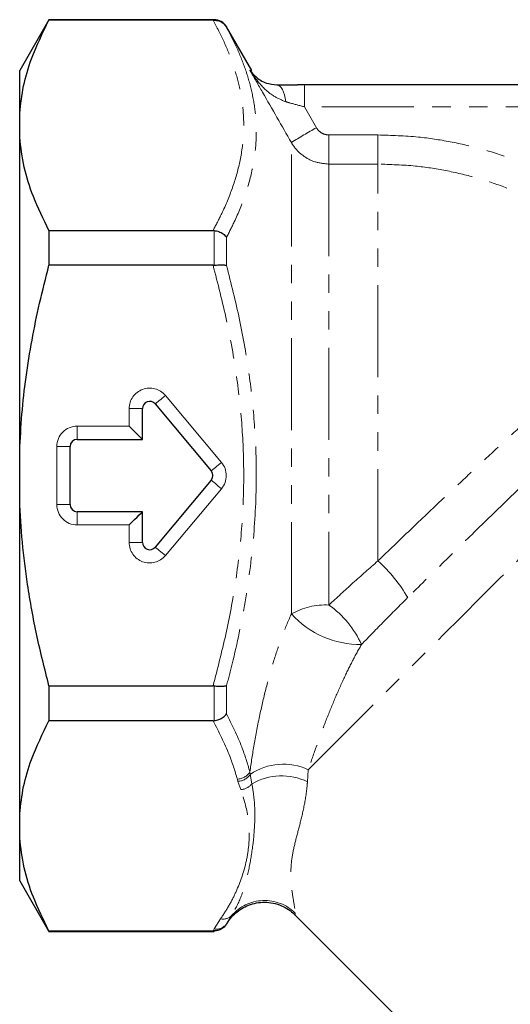
# Model space of a CAD drawing. Units: millimetres. Extents: x 16 to 413, y 36 to 271.
# Drawn here: x 95 to 128, y 192 to 260 of the extents above; entities that cross this region are included whole.
import ezdxf

# ---------------------------------------------------------------- set-up
doc = ezdxf.new("R2010")
doc.units = ezdxf.units.MM
doc.linetypes.add('PHANTOM', pattern=[12.7, 6.35, -1.27, 1.27, -1.27, 1.27, -1.27])

msp = doc.modelspace()

# ---------------------------------------------------------------- linework, layer by layer
at = {"color": 7, "linetype": 'Continuous', "lineweight": 25}
for p, q in [((96.6, 260.144), (94.579, 256.644)), ((108.002, 260.144), (96.6, 260.144)), ((96.6, 260.144), (96.6, 260.113)), ((107.935, 260.113), (96.6, 260.113)), ((107.935, 260.113), (108.002, 260.113)), ((110.6, 256.644), (108.868, 259.644)), ((94.579, 253.685), (94.579, 256.644)), ((159.906, 255.643), (114.252, 255.643)), ((94.579, 252.013), (94.579, 253.685)), ((94.579, 230.316), (94.579, 252.013)), ((96.6, 245.585), (96.6, 243.171)), ((96.6, 245.585), (107.935, 245.585)), ((108.002, 245.581), (107.935, 245.585)), ((107.935, 243.171), (96.6, 243.171)), ((107.935, 243.171), (108.002, 243.175)), ((103.939, 233.589), (107.811, 228.965)), ((103.055, 231.144), (103.055, 233.268)), ((98.555, 231.144), (103.055, 231.144)), ((94.579, 226.971), (94.579, 230.316)), ((98.055, 226.644), (98.055, 230.644)), ((107.811, 228.323), (103.939, 223.699)), ((94.579, 205.275), (94.579, 226.971)), ((103.055, 226.144), (98.555, 226.144)), ((103.055, 224.02), (103.055, 226.144)), ((96.6, 214.116), (96.6, 211.702)), ((96.6, 214.116), (107.935, 214.116)), ((108.002, 214.112), (107.935, 214.116)), ((107.935, 211.702), (96.6, 211.702)), ((107.935, 211.702), (108.002, 211.706)), ((94.579, 203.602), (94.579, 205.275)), ((94.579, 200.644), (94.579, 203.602)), ((94.579, 200.644), (96.6, 197.144)), ((113.593, 198.275), (142.457, 169.411)), ((96.6, 197.175), (107.935, 197.175)), ((96.6, 197.175), (96.6, 197.144)), ((96.6, 197.144), (108.002, 197.144)), ((108.002, 197.174), (107.935, 197.175))]:
    msp.add_line(p, q, dxfattribs=at)
at = {"color": 8, "linetype": 'PHANTOM', "lineweight": 18}
for p, q in [((108.002, 260.113), (108.002, 260.144)), ((108.868, 259.644), (108.868, 259.623)), ((110.476, 256.651), (110.6, 256.644)), ((114.252, 254.117), (114.252, 255.643)), ((114.252, 254.117), (115.075, 252.682)), ((159.906, 254.117), (114.252, 254.117)), ((115.941, 252.178), (119.318, 252.178)), ((115.941, 252.178), (115.941, 250.164)), ((119.318, 252.178), (119.318, 250.164)), ((113.342, 219.08), (113.342, 251.657)), ((115.941, 250.164), (115.941, 219.697)), ((119.318, 250.164), (115.941, 250.164)), ((119.318, 222.742), (119.318, 250.164)), ((108.002, 243.175), (108.002, 245.581)), ((108.868, 245.108), (108.868, 243.159)), ((104.641, 234.177), (108.513, 229.553)), ((102.139, 232.06), (102.139, 233.268)), ((103.055, 233.268), (102.139, 233.268)), ((98.555, 232.06), (102.139, 232.06)), ((98.555, 232.06), (98.555, 231.144)), ((97.139, 226.644), (97.139, 230.644)), ((97.139, 230.644), (98.055, 230.644)), ((108.513, 227.734), (104.641, 223.11)), ((97.139, 226.644), (98.055, 226.644)), ((98.555, 225.227), (98.555, 226.144)), ((102.139, 225.227), (98.555, 225.227)), ((102.139, 224.02), (102.139, 225.227)), ((102.139, 224.02), (103.055, 224.02)), ((108.002, 211.706), (108.002, 214.112)), ((108.868, 214.129), (108.868, 212.179)), ((114.512, 208.313), (114.453, 207.485)), ((109.654, 207.514), (109.613, 207.661)), ((109.852, 206.94), (109.654, 207.514)), ((110.479, 208.164), (110.503, 207.998)), ((110.503, 207.998), (110.623, 207.346)), ((108.013, 197.318), (108.451, 198.016)), ((109.213, 198.236), (108.879, 197.684)), ((107.935, 197.175), (108.013, 197.318)), ((108.879, 197.684), (108.868, 197.664)), ((108.868, 197.664), (108.868, 197.644)), ((108.002, 197.144), (108.002, 197.174))]:
    msp.add_line(p, q, dxfattribs=at)
at = {"color": 8, "linetype": 'PHANTOM', "lineweight": 18, "flags": 128}
for points in [[(112.949, 254.475), (112.917, 254.716), (112.868, 254.94), (112.804, 255.142), (112.726, 255.316), (112.638, 255.456), (112.54, 255.559), (112.437, 255.622), (112.331, 255.644)], [(103.939, 233.589), (103.99, 233.632), (104.056, 233.687), (104.133, 233.752), (104.221, 233.825), (104.318, 233.907), (104.422, 233.994), (104.531, 234.084), (104.641, 234.177)], [(114.512, 208.313), (115.499, 209.3), (116.548, 210.349), (117.654, 211.455), (118.81, 212.611), (120.01, 213.811), (121.247, 215.048), (122.514, 216.315), (123.805, 217.606), (125.112, 218.913), (126.428, 220.229), (127.745, 221.546), (129.057, 222.858), (130.356, 224.157), (131.634, 225.435), (132.885, 226.686), (134.102, 227.903), (135.278, 229.079), (136.406, 230.207), (137.48, 231.281), (138.494, 232.295), (139.443, 233.244), (140.321, 234.122)], [(107.811, 228.965), (107.862, 229.008), (107.927, 229.063), (108.005, 229.128), (108.093, 229.201), (108.19, 229.283), (108.294, 229.37), (108.403, 229.46), (108.513, 229.553)], [(107.811, 228.323), (107.862, 228.279), (107.927, 228.225), (108.005, 228.16), (108.093, 228.086), (108.19, 228.005), (108.294, 227.918), (108.403, 227.827), (108.513, 227.734)], [(103.939, 223.699), (103.99, 223.655), (104.056, 223.601), (104.133, 223.536), (104.221, 223.462), (104.318, 223.381), (104.422, 223.294), (104.531, 223.203), (104.641, 223.11)]]:
    msp.add_lwpolyline(points, dxfattribs=at)
at = {"color": 7, "linetype": 'Continuous', "lineweight": 25, "flags": 128}
for points in [[(103.055, 231.144), (102.961, 231.238), (102.837, 231.362), (102.686, 231.512), (102.516, 231.683), (102.331, 231.868), (102.139, 232.06)], [(102.139, 225.227), (102.331, 225.419), (102.516, 225.604), (102.686, 225.775), (102.837, 225.925), (102.961, 226.05), (103.055, 226.144)]]:
    msp.add_lwpolyline(points, dxfattribs=at)
at = {"color": 7, "linetype": 'Continuous', "lineweight": 25}
for centre, radius, start, end in [((108.002, 259.144), 1, 30, 90), ((103.555, 233.268), 0.5, 39.941, 180), ((98.555, 230.644), 0.5, 90, 180), ((107.427, 228.644), 0.5, 320.059, 39.941), ((98.555, 226.644), 0.5, 180, 270), ((103.555, 224.02), 0.5, 180, 320.059)]:
    msp.add_arc(centre, radius, start, end, dxfattribs=at)
at = {"color": 8, "linetype": 'PHANTOM', "lineweight": 18}
for centre, radius, start, end in [((134.098, 218.552), 39.074, 119.13446, 122.0858), ((103.555, 233.268), 1.417, 39.941, 180), ((98.555, 230.644), 1.417, 90, 180), ((107.427, 228.644), 1.417, 320.059, 39.941), ((98.555, 226.644), 1.417, 180, 270), ((103.555, 224.02), 1.417, 180, 320.059), ((112.696, 215.263), 9.989, 29.68125, 48.47876), ((115.705, 214.909), 4.794, 87.18851, 119.53158), ((118.102, 223.387), 6.419, 222.14121, 270.7273), ((112.093, 214.247), 6.671, 24.06927, 54.77459), ((112.783, 204.645), 4.055, 64.76856, 124.22477), ((109.552, 208.763), 1.103, 273.1568, 327.14524), ((109.583, 208.626), 1.114, 273.67171, 325.64599), ((112.67, 203.768), 4.122, 64.36851, 119.77533), ((109.741, 208.085), 1.15, 275.53627, 320.06212), ((111.492, 196.269), 3.011, 45.33549, 139.20379), ((108.632, 198.82), 0.823, 257.36292, 314.88348), ((108.17, 198.154), 0.851, 259.37183, 326.49006)]:
    msp.add_arc(centre, radius, start, end, dxfattribs=at)
at = {"color": 7, "linetype": 'Continuous', "lineweight": 25}
for points, knots in [([(94.579, 253.685), (94.652, 254.312), (94.797, 255.569), (95.434, 257.722), (96.167, 259.224), (96.6, 260.113)], [0, 0, 0, 0, 0.288842, 0.579235, 1, 1, 1, 1]), ([(108.002, 260.113), (108.115, 260.103), (108.341, 260.082), (108.647, 259.909), (108.804, 259.732), (108.867, 259.626), (108.868, 259.623)], [0, 0, 0, 0, 0.31965, 0.638961, 0.991752, 1, 1, 1, 1]), ([(110.476, 256.651), (110.477, 256.649), (110.592, 256.49), (110.91, 256.149), (111.474, 255.748), (112.085, 255.674), (112.331, 255.644)], [0, 0, 0, 0, 0.0031727, 0.307122, 0.7214919, 1, 1, 1, 1]), ([(112.331, 255.644), (112.468, 255.644), (112.923, 255.644), (113.414, 255.644), (113.757, 255.644)], [0, 0, 0, 0, 0.3027957, 1, 1, 1, 1]), ([(114.252, 255.643), (114.092, 255.644), (113.928, 255.644), (113.763, 255.644), (113.757, 255.644)], [0, 0, 0, 0, 0.965987, 1, 1, 1, 1]), ([(96.6, 245.585), (96.217, 246.364), (95.507, 247.806), (94.825, 249.956), (94.661, 251.326), (94.579, 252.013)], [0, 0, 0, 0, 0.36881, 0.683488, 1, 1, 1, 1]), ([(108.002, 245.581), (108.115, 245.559), (108.341, 245.516), (108.647, 245.348), (108.804, 245.197), (108.867, 245.11), (108.868, 245.108)], [0, 0, 0, 0, 0.319651, 0.638961, 0.991751, 1, 1, 1, 1]), ([(94.579, 230.316), (94.622, 231.173), (94.708, 232.888), (95.103, 236.315), (95.728, 239.752), (96.378, 242.301), (96.6, 243.171)], [0, 0, 0, 0, 0.1974238, 0.3948565, 0.7933133, 1, 1, 1, 1]), ([(108.002, 243.175), (108.115, 243.187), (108.341, 243.21), (108.647, 243.204), (108.804, 243.179), (108.867, 243.159), (108.868, 243.159)], [0, 0, 0, 0, 0.31965, 0.63896, 0.99175, 1, 1, 1, 1]), ([(96.6, 214.116), (96.308, 215.273), (95.724, 217.589), (95.13, 220.904), (94.732, 224.035), (94.63, 225.991), (94.579, 226.971)], [0, 0, 0, 0, 0.274303, 0.549412, 0.774344, 1, 1, 1, 1]), ([(108.002, 214.112), (108.115, 214.101), (108.341, 214.078), (108.647, 214.083), (108.804, 214.109), (108.867, 214.128), (108.868, 214.129)], [0, 0, 0, 0, 0.31965, 0.63896, 0.99175, 1, 1, 1, 1]), ([(94.579, 205.275), (94.652, 205.901), (94.797, 207.158), (95.434, 209.311), (96.167, 210.813), (96.6, 211.702)], [0, 0, 0, 0, 0.288842, 0.579235, 1, 1, 1, 1]), ([(108.002, 211.706), (108.115, 211.728), (108.341, 211.772), (108.647, 211.939), (108.804, 212.091), (108.867, 212.177), (108.868, 212.179)], [0, 0, 0, 0, 0.319651, 0.638961, 0.991751, 1, 1, 1, 1]), ([(96.6, 197.175), (96.217, 197.953), (95.507, 199.395), (94.825, 201.545), (94.661, 202.915), (94.579, 203.602)], [0, 0, 0, 0, 0.36881, 0.683488, 1, 1, 1, 1]), ([(108.892, 197.676), (108.936, 197.751), (109.077, 197.992), (109.379, 198.328), (109.797, 198.667), (110.264, 198.925), (110.791, 199.101), (111.357, 199.178), (111.944, 199.145), (112.513, 198.999), (113.023, 198.748), (113.381, 198.502), (113.546, 198.324), (113.592, 198.275)], [0, 0, 0, 0, 0.047509, 0.152918, 0.244879, 0.341981, 0.443688, 0.547742, 0.652885, 0.764283, 0.867349, 0.963412, 1, 1, 1, 1]), ([(108.868, 197.664), (108.867, 197.662), (108.804, 197.556), (108.647, 197.379), (108.341, 197.206), (108.115, 197.185), (108.002, 197.174)], [0, 0, 0, 0, 0.008248, 0.361039, 0.68035, 1, 1, 1, 1])]:
    msp.add_open_spline(points, degree=3, knots=knots, dxfattribs=at)
at = {"color": 8, "linetype": 'PHANTOM', "lineweight": 18}
for points, knots in [([(107.935, 245.585), (108.139, 245.971), (108.652, 246.944), (109.307, 248.524), (109.831, 250.34), (110.08, 252.182), (110.043, 253.933), (109.769, 255.57), (109.325, 257.094), (108.72, 258.611), (108.197, 259.612), (107.935, 260.113)], [0, 0, 0, 0, 0.081264, 0.204956, 0.328623, 0.454768, 0.580906, 0.685013, 0.789132, 0.89456, 1, 1, 1, 1]), ([(108.868, 259.623), (109.119, 259.136), (109.621, 258.161), (110.206, 256.671), (110.638, 255.16), (110.907, 253.527), (110.946, 251.779), (110.708, 249.911), (110.19, 248.037), (109.543, 246.432), (109.048, 245.461), (108.868, 245.108)], [0, 0, 0, 0, 0.103821, 0.2076316, 0.3125536, 0.417466, 0.5433504, 0.6692404, 0.7977945, 0.9263743, 1, 1, 1, 1]), ([(113.342, 251.657), (112.679, 252.814), (111.724, 254.479), (110.768, 256.143), (110.476, 256.651)], [0, 0, 0, 0, 0.694592, 1, 1, 1, 1]), ([(112.949, 254.475), (112.649, 254.602), (111.908, 254.915), (111.122, 255.725), (110.654, 256.363), (110.478, 256.648), (110.476, 256.651)], [0, 0, 0, 0, 0.281152, 0.695335, 0.996835, 1, 1, 1, 1]), ([(114.252, 254.117), (113.906, 254.212), (113.46, 254.334), (113.043, 254.449), (112.949, 254.475)], [0, 0, 0, 0, 0.7755621, 1, 1, 1, 1]), ([(115.075, 252.682), (115.082, 252.67), (115.146, 252.562), (115.308, 252.383), (115.605, 252.211), (115.829, 252.189), (115.941, 252.178)], [0, 0, 0, 0, 0.040666, 0.361229, 0.680594, 1, 1, 1, 1]), ([(119.318, 252.178), (120.252, 252.15), (121.926, 252.101), (124.317, 251.736), (126.504, 251.23), (128.66, 250.53), (130.748, 249.651), (132.735, 248.61), (134.627, 247.406), (136.437, 246.043), (137.548, 245.001), (138.103, 244.48)], [0, 0, 0, 0, 0.134538, 0.241216, 0.347895, 0.45766, 0.567425, 0.674024, 0.780623, 0.890312, 1, 1, 1, 1]), ([(115.941, 250.164), (115.605, 250.197), (114.935, 250.262), (114.043, 250.77), (113.556, 251.3), (113.364, 251.621), (113.342, 251.657)], [0, 0, 0, 0, 0.32001, 0.639498, 0.95946, 1, 1, 1, 1]), ([(136.712, 243.039), (136.212, 243.508), (135.213, 244.446), (133.558, 245.701), (131.794, 246.833), (129.937, 247.808), (128.023, 248.617), (126.048, 249.265), (124.006, 249.745), (121.753, 250.092), (120.182, 250.139), (119.318, 250.164)], [0, 0, 0, 0, 0.106592, 0.213184, 0.322865, 0.432546, 0.53923, 0.645914, 0.755684, 0.865454, 1, 1, 1, 1]), ([(107.935, 214.116), (108.24, 215.294), (108.851, 217.65), (109.52, 221.263), (109.951, 224.932), (110.097, 228.551), (109.967, 232.081), (109.574, 235.658), (108.916, 239.369), (108.262, 241.902), (107.935, 243.171)], [0, 0, 0, 0, 0.123965, 0.247907, 0.373985, 0.500046, 0.616491, 0.733534, 0.866486, 1, 1, 1, 1]), ([(108.868, 243.159), (109.181, 241.914), (109.806, 239.424), (110.446, 235.742), (110.832, 232.145), (110.972, 228.353), (110.779, 224.264), (110.198, 219.918), (109.497, 216.546), (108.999, 214.631), (108.868, 214.129)], [0, 0, 0, 0, 0.130975, 0.261922, 0.380956, 0.499978, 0.648855, 0.798042, 0.947056, 1, 1, 1, 1]), ([(119.318, 222.742), (120.064, 223.46), (121.556, 224.896), (123.698, 226.935), (125.685, 228.806), (127.5, 230.499), (129.263, 232.123), (130.95, 233.653), (132.543, 235.073), (134.065, 236.403), (135.493, 237.62), (136.306, 238.286), (136.712, 238.619)], [0, 0, 0, 0, 0.1152243, 0.2304508, 0.3242144, 0.4182749, 0.512037, 0.6058658, 0.6999951, 0.7938149, 0.896912, 1, 1, 1, 1]), ([(139.187, 237.262), (138.794, 236.907), (138.001, 236.191), (136.7, 234.993), (135.447, 233.824), (134.283, 232.73), (133.04, 231.552), (131.735, 230.307), (130.392, 229.017), (129.008, 227.681), (127.58, 226.295), (125.824, 224.584), (123.736, 222.538), (122.167, 220.991), (121.374, 220.209)], [0, 0, 0, 0, 0.101614, 0.204885, 0.27405, 0.343217, 0.414459, 0.485702, 0.555216, 0.624731, 0.696328, 0.767926, 0.882805, 1, 1, 1, 1]), ([(115.941, 219.697), (116.488, 220.207), (117.584, 221.23), (118.739, 222.237), (119.318, 222.742)], [0, 0, 0, 0, 0.498977, 1, 1, 1, 1]), ([(121.374, 220.209), (120.83, 219.668), (119.739, 218.581), (118.703, 217.507), (118.184, 216.968)], [0, 0, 0, 0, 0.498442, 1, 1, 1, 1]), ([(110.479, 208.164), (110.569, 208.79), (110.751, 210.042), (111.134, 212.03), (111.593, 213.996), (112.099, 215.8), (112.663, 217.471), (113.087, 218.519), (113.323, 219.037), (113.342, 219.08)], [0, 0, 0, 0, 0.188913, 0.377692, 0.54232, 0.706839, 0.847107, 0.987278, 1, 1, 1, 1]), ([(118.184, 216.968), (118.164, 216.934), (117.921, 216.515), (117.474, 215.681), (116.847, 214.381), (116.24, 212.989), (115.623, 211.444), (115.033, 209.844), (114.687, 208.827), (114.512, 208.313)], [0, 0, 0, 0, 0.011766, 0.143211, 0.277195, 0.436393, 0.598746, 0.797147, 1, 1, 1, 1]), ([(109.613, 207.661), (109.44, 208.229), (109.025, 209.591), (108.336, 210.924), (107.935, 211.702)], [0, 0, 0, 0, 0.4169936, 1, 1, 1, 1]), ([(108.868, 212.179), (109.244, 211.423), (109.905, 210.095), (110.306, 208.746), (110.479, 208.164)], [0, 0, 0, 0, 0.569114, 1, 1, 1, 1]), ([(108.451, 198.016), (108.658, 198.326), (109.07, 198.946), (109.706, 200.238), (110.187, 201.61), (110.457, 203.318), (110.458, 205.011), (110.054, 206.297), (109.852, 206.94)], [0, 0, 0, 0, 0.108274, 0.216584, 0.440782, 0.569021, 0.784565, 1, 1, 1, 1]), ([(110.623, 207.346), (110.68, 206.962), (110.847, 205.848), (110.818, 204.239), (110.619, 202.516), (110.311, 200.939), (109.898, 199.462), (109.441, 198.644), (109.213, 198.236)], [0, 0, 0, 0, 0.108679, 0.315141, 0.498207, 0.665625, 0.833063, 1, 1, 1, 1]), ([(114.453, 207.485), (114.445, 207.379), (114.392, 206.74), (114.206, 205.652), (113.877, 204.333), (113.554, 203.146), (113.31, 201.95), (113.296, 200.702), (113.429, 199.532), (113.587, 198.732), (113.602, 198.498), (113.608, 198.411)], [0, 0, 0, 0, 0.022339, 0.135691, 0.249718, 0.364164, 0.478092, 0.623103, 0.768407, 0.912891, 1, 1, 1, 1]), ([(113.608, 198.411), (113.608, 198.409), (113.598, 198.319), (113.595, 198.297), (113.593, 198.275)], [0, 0, 0, 0, 0.019069, 1, 1, 1, 1])]:
    msp.add_open_spline(points, degree=3, knots=knots, dxfattribs=at)

doc.saveas('drawing.dxf')
